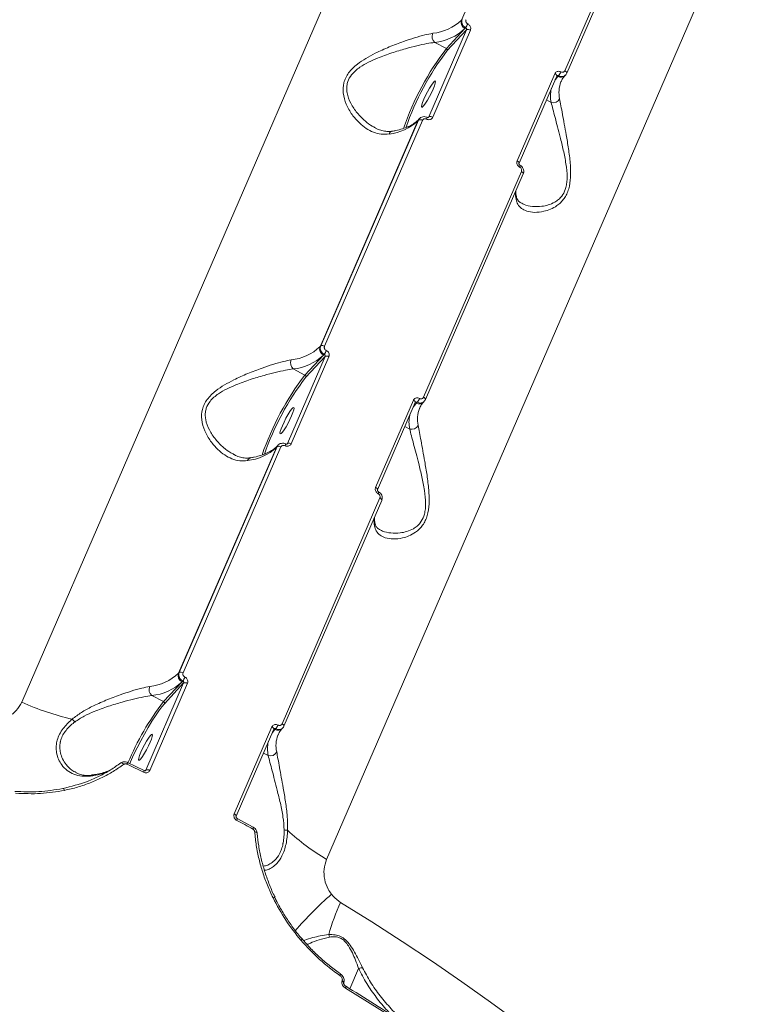
# Model space of a CAD drawing. Units: millimetres. Extents: x -3125 to 6329, y -791 to 10101.
# Drawn here: x 3772 to 3990, y 6806 to 7104 of the extents above; entities that cross this region are included whole.
import ezdxf

# ---------------------------------------------------------------- set-up
doc = ezdxf.new("R2010")
doc.units = ezdxf.units.MM
doc.layers.add('DiKom', color=7, linetype='Continuous')

msp = doc.modelspace()

# ---------------------------------------------------------------- linework, layer by layer
at = {"layer": 'DiKom', "color": 7, "linetype": 'Continuous', "lineweight": 15}
for p, q in [((3772.14, 6897.28), (3897.24, 7186.14)), ((3935.14, 7172.64), (3905.47, 7104.14)), ((3936.84, 7088.79), (3966.51, 7157.29)), ((3937.41, 7088.07), (3967.08, 7156.57)), ((3989.69, 7138.47), (3864.59, 6849.61)), ((3905.47, 7104.14), (3905.68, 7104.36)), ((3895.58, 7074.78), (3907.02, 7101.19)), ((3908.18, 7101.09), (3896.74, 7074.68)), ((3900.91, 7095.54), (3906.52, 7101.58)), ((3907.02, 7101.19), (3901.17, 7094.9)), ((3906.52, 7101.58), (3906.74, 7101.81)), ((3897.35, 7097.37), (3900.91, 7095.54)), ((3922.33, 7061.48), (3933.77, 7087.89)), ((3922.91, 7060.77), (3934.35, 7087.18)), ((3934.69, 7087.05), (3933.94, 7086.24)), ((3934.35, 7087.17), (3934.38, 7087.23)), ((3934.91, 7087.29), (3934.69, 7087.05)), ((3935.68, 7085.53), (3935.62, 7085.4)), ((3936.87, 7087.34), (3937.08, 7087.57)), ((3937.37, 7088.02), (3937.41, 7088.07)), ((3932.65, 7079.17), (3931.2, 7079.92)), ((3892.25, 7073.6), (3862.58, 7005.1)), ((3862.79, 7005.32), (3892.45, 7073.82)), ((3893.61, 7073.72), (3863.94, 7005.22)), ((3892.45, 7073.82), (3892.25, 7073.6)), ((3892.75, 7074.28), (3892.54, 7074.05)), ((3895.43, 7074.63), (3895.58, 7074.78)), ((3893.95, 6989.75), (3923.62, 7058.25)), ((3894.52, 6989.04), (3924.19, 7057.54)), ((3862.58, 7005.1), (3862.79, 7005.32)), ((3852.69, 6975.75), (3864.13, 7002.16)), ((3865.29, 7002.05), (3853.85, 6975.64)), ((3858.02, 6996.5), (3863.63, 7002.54)), ((3864.13, 7002.16), (3858.28, 6995.86)), ((3863.63, 7002.54), (3863.85, 7002.78)), ((3854.45, 6998.34), (3858.02, 6996.5)), ((3879.44, 6962.45), (3890.88, 6988.86)), ((3880.02, 6961.73), (3891.46, 6988.14)), ((3891.8, 6988.02), (3891.05, 6987.21)), ((3891.46, 6988.14), (3891.49, 6988.19)), ((3892.02, 6988.25), (3891.8, 6988.02)), ((3893.98, 6988.31), (3894.19, 6988.53)), ((3894.48, 6988.98), (3894.52, 6989.04)), ((3892.79, 6986.5), (3892.73, 6986.36)), ((3889.76, 6980.13), (3888.31, 6980.88)), ((3819.9, 6906.29), (3849.56, 6974.79)), ((3849.56, 6974.79), (3849.36, 6974.56)), ((3849.86, 6975.24), (3849.65, 6975.02)), ((3852.54, 6975.59), (3852.69, 6975.75)), ((3849.36, 6974.56), (3819.69, 6906.06)), ((3850.72, 6974.69), (3821.05, 6906.19)), ((3851.06, 6890.71), (3880.73, 6959.22)), ((3851.63, 6890), (3881.3, 6958.5)), ((3819.69, 6906.06), (3819.9, 6906.29)), ((3809.8, 6876.71), (3821.23, 6903.12)), ((3815.13, 6897.46), (3820.74, 6903.51)), ((3821.23, 6903.12), (3815.39, 6896.82)), ((3820.74, 6903.51), (3820.96, 6903.74)), ((3822.4, 6903.02), (3810.96, 6876.61)), ((3811.56, 6899.3), (3815.13, 6897.46)), ((3836.55, 6863.41), (3847.99, 6889.82)), ((3837.13, 6862.69), (3848.56, 6889.1)), ((3848.91, 6888.98), (3848.16, 6888.17)), ((3848.57, 6889.1), (3848.6, 6889.16)), ((3849.13, 6889.21), (3848.91, 6888.98)), ((3851.09, 6889.27), (3851.3, 6889.49)), ((3851.59, 6889.94), (3851.63, 6890)), ((3849.9, 6887.46), (3849.84, 6887.33)), ((3846.87, 6881.1), (3845.42, 6881.84)), ((3809.25, 6876.58), (3804.22, 6879.04)), ((3809.65, 6876.55), (3809.8, 6876.71)), ((3842.32, 6859.4), (3837.45, 6862.03)), ((3874.29, 6816.56), (3871.63, 6810.4)), ((3868.7, 6814.98), (3868.71, 6814.97)), ((3869.25, 6812.79), (3869.28, 6812.86)), ((3869.72, 6812.13), (3869.75, 6812.2))]:
    msp.add_line(p, q, dxfattribs=at)
at = {"layer": 'DiKom', "color": 7, "linetype": 'Continuous', "lineweight": 15, "flags": 128}
for points in [[(3937.41, 7088.07), (3937.42, 7088.09), (3937.43, 7088.18), (3937.4, 7088.27), (3937.34, 7088.38), (3937.26, 7088.48), (3937.14, 7088.59), (3937, 7088.69), (3936.84, 7088.79)], [(3894.05, 7080.18), (3893.66, 7079.19), (3893.4, 7078.41), (3893.32, 7077.89), (3893.41, 7077.68), (3893.66, 7077.8), (3894.06, 7078.23), (3894.57, 7078.94), (3895.16, 7079.87), (3895.76, 7080.95), (3896.35, 7082.09), (3896.86, 7083.2), (3897.25, 7084.19), (3897.5, 7084.97), (3897.59, 7085.49), (3897.5, 7085.7), (3897.25, 7085.58), (3896.85, 7085.15), (3896.33, 7084.44), (3895.75, 7083.51), (3895.14, 7082.43), (3894.56, 7081.29), (3894.05, 7080.18)], [(3934.35, 7087.18), (3934.35, 7087.19), (3934.36, 7087.28), (3934.34, 7087.38), (3934.28, 7087.48), (3934.19, 7087.59), (3934.07, 7087.7), (3933.93, 7087.8), (3933.77, 7087.89)], [(3933.8, 7085.92), (3934.03, 7086.24), (3934.69, 7087.05)], [(3892.54, 7074.05), (3892.42, 7073.91), (3892.25, 7073.6)], [(3922.91, 7060.77), (3922.91, 7060.78), (3922.92, 7060.87), (3922.9, 7060.97), (3922.84, 7061.07), (3922.75, 7061.18), (3922.63, 7061.29), (3922.49, 7061.39), (3922.33, 7061.48)], [(3924.19, 7057.54), (3924.19, 7057.55), (3924.2, 7057.64), (3924.18, 7057.74), (3924.12, 7057.84), (3924.03, 7057.95), (3923.91, 7058.05), (3923.77, 7058.16), (3923.62, 7058.25)], [(3894.52, 6989.04), (3894.53, 6989.05), (3894.54, 6989.14), (3894.51, 6989.24), (3894.45, 6989.34), (3894.37, 6989.45), (3894.25, 6989.55), (3894.11, 6989.66), (3893.95, 6989.75)], [(3891.46, 6988.14), (3891.46, 6988.16), (3891.47, 6988.24), (3891.45, 6988.34), (3891.39, 6988.44), (3891.3, 6988.55), (3891.18, 6988.66), (3891.04, 6988.76), (3890.88, 6988.86)], [(3890.91, 6986.89), (3891.13, 6987.21), (3891.8, 6988.02)], [(3851.16, 6981.14), (3850.76, 6980.16), (3850.51, 6979.37), (3850.43, 6978.86), (3850.52, 6978.65), (3850.77, 6978.76), (3851.17, 6979.19), (3851.68, 6979.9), (3852.27, 6980.84), (3852.87, 6981.92), (3853.46, 6983.06), (3853.97, 6984.17), (3854.36, 6985.15), (3854.61, 6985.93), (3854.7, 6986.45), (3854.61, 6986.66), (3854.35, 6986.55), (3853.96, 6986.12), (3853.44, 6985.4), (3852.86, 6984.47), (3852.25, 6983.39), (3851.67, 6982.25), (3851.16, 6981.14)], [(3849.65, 6975.02), (3849.53, 6974.87), (3849.36, 6974.56)], [(3880.02, 6961.73), (3880.02, 6961.75), (3880.03, 6961.83), (3880.01, 6961.93), (3879.95, 6962.03), (3879.86, 6962.14), (3879.74, 6962.25), (3879.6, 6962.35), (3879.44, 6962.45)], [(3881.3, 6958.5), (3881.3, 6958.52), (3881.31, 6958.6), (3881.29, 6958.7), (3881.23, 6958.8), (3881.14, 6958.91), (3881.02, 6959.02), (3880.88, 6959.12), (3880.73, 6959.22)], [(3815.39, 6896.82), (3814.58, 6895.87), (3813.67, 6894.65), (3812.66, 6893.18), (3811.59, 6891.5), (3810.47, 6889.64), (3809.34, 6887.65), (3808.21, 6885.57), (3807.12, 6883.44), (3806.08, 6881.32), (3805.13, 6879.25), (3804.87, 6878.67)], [(3848.56, 6889.1), (3848.57, 6889.12), (3848.58, 6889.21), (3848.55, 6889.3), (3848.5, 6889.41), (3848.41, 6889.52), (3848.29, 6889.62), (3848.15, 6889.73), (3847.99, 6889.82)], [(3848.02, 6887.85), (3848.24, 6888.17), (3848.91, 6888.98)], [(3851.63, 6890), (3851.64, 6890.02), (3851.65, 6890.1), (3851.62, 6890.2), (3851.56, 6890.3), (3851.47, 6890.41), (3851.36, 6890.52), (3851.22, 6890.62), (3851.06, 6890.71)], [(3808.27, 6882.11), (3807.87, 6881.12), (3807.62, 6880.34), (3807.54, 6879.82), (3807.63, 6879.61), (3807.88, 6879.73), (3808.28, 6880.16), (3808.79, 6880.87), (3809.38, 6881.8), (3809.98, 6882.88), (3810.57, 6884.02), (3811.08, 6885.13), (3811.47, 6886.11), (3811.72, 6886.9), (3811.81, 6887.41), (3811.72, 6887.62), (3811.46, 6887.51), (3811.06, 6887.08), (3810.55, 6886.37), (3809.97, 6885.43), (3809.36, 6884.35), (3808.78, 6883.21), (3808.27, 6882.11)], [(3802.16, 6878.86), (3802.23, 6878.91), (3802.32, 6878.92), (3802.42, 6878.91), (3802.54, 6878.87), (3802.67, 6878.79), (3802.8, 6878.7), (3802.93, 6878.58), (3803.05, 6878.44)], [(3809.08, 6876.03), (3808.45, 6876.34), (3807.83, 6876.65), (3807.2, 6876.96), (3806.57, 6877.27), (3805.94, 6877.58), (3805.31, 6877.89), (3804.68, 6878.2), (3804.05, 6878.5)], [(3793.5, 6875.15), (3793.46, 6875.14), (3793.38, 6875.13)], [(3784.6, 6871.11), (3784.66, 6871.15), (3784.72, 6871.16), (3784.78, 6871.14), (3784.85, 6871.08), (3784.92, 6870.99), (3784.99, 6870.87), (3785.06, 6870.72), (3785.12, 6870.56)], [(3837.13, 6862.69), (3837.13, 6862.71), (3837.14, 6862.8), (3837.12, 6862.89), (3837.06, 6863), (3836.97, 6863.11), (3836.85, 6863.21), (3836.71, 6863.32), (3836.55, 6863.41)], [(3842.2, 6858.83), (3841.59, 6859.16), (3840.98, 6859.5), (3840.37, 6859.83), (3839.76, 6860.16), (3839.15, 6860.49), (3838.54, 6860.81), (3837.93, 6861.14), (3837.32, 6861.47)], [(3843.41, 6857.72), (3843.41, 6857.73), (3843.38, 6857.79), (3843.32, 6857.84), (3843.22, 6857.88), (3843.09, 6857.92), (3842.94, 6857.94), (3842.77, 6857.96)], [(3868.78, 6836.6), (3878.24, 6830.7), (3887.52, 6824.72), (3896.63, 6818.65), (3905.55, 6812.51), (3914.28, 6806.3), (3922.8, 6800.03)], [(3868.71, 6814.97), (3868.73, 6814.94), (3868.74, 6814.88), (3868.73, 6814.79), (3868.7, 6814.68), (3868.65, 6814.55), (3868.58, 6814.41)], [(3869.72, 6812.13), (3869.74, 6812.18), (3869.72, 6812.32), (3869.62, 6812.47), (3869.46, 6812.63), (3869.25, 6812.79)], [(3869.75, 6812.2), (3869.77, 6812.25), (3869.75, 6812.39), (3869.65, 6812.55), (3869.49, 6812.71), (3869.28, 6812.86)], [(3870.34, 6810.55), (3870.4, 6810.71), (3870.44, 6810.85), (3870.46, 6810.97), (3870.46, 6811.06), (3870.43, 6811.13), (3870.41, 6811.15)], [(3921.5, 6776.42), (3915.4, 6780.8), (3909.21, 6785.16), (3902.93, 6789.48), (3896.57, 6793.77), (3890.13, 6798.02), (3883.61, 6802.24), (3877.01, 6806.42), (3870.34, 6810.55)]]:
    msp.add_lwpolyline(points, dxfattribs=at)
at = {"layer": 'DiKom', "color": 7, "linetype": 'Continuous', "lineweight": 15}
for centre, radius, start, end in [((3895.14, 7115.15), 15.1, 276.0692, 313.1805), ((3907.4, 7103.43), 2.05, 159.897, 244.574), ((3895.67, 7113.14), 15.86, 276.0698, 313.18), ((3901.18, 7105.57), 6.7, 325.9341, 337.3932), ((3907.51, 7100.13), 1.17, 55.1907, 114.6973), ((3899.03, 7099.19), 2.48, 157.7016, 227.1972), ((3968.45, 7043.7), 85.14, 142.4974, 161.0945), ((3966.82, 7044.54), 82.74, 142.5129, 160.9839), ((3900.69, 7095.07), 0.513, 339.88, 64.5782), ((3931.81, 7089.98), 4.11, 319.0284, 337.8413), ((3935.59, 7088.64), 1.82, 240.4811, 314.6753), ((3943.83, 7082.19), 8.82, 158.6417, 192.4371), ((3942.28, 7081.18), 9.84, 167.3325, 191.782), ((3933.27, 7081.25), 2.18, 253.3491, 333.6261), ((3881.91, 7084.62), 15.11, 276.0726, 313.1759), ((3892.95, 7072.76), 1.17, 55.3479, 114.7748), ((3893.89, 7074.7), 1.14, 328.5605, 357.4675), ((3896.07, 7073.71), 1.18, 55.2245, 114.6868), ((3884.79, 7069.12), 1.37, 102.2841, 159.8114), ((3922.48, 7059.99), 0.766, 324.9277, 9.1825), ((3931.94, 7051.73), 10.13, 178.253, 191.2812), ((3920.59, 7050.38), 1.54, 336.0866, 10.2703), ((3852.25, 7016.12), 15.1, 276.0724, 313.1768), ((3864.51, 7004.4), 2.05, 159.8963, 244.5728), ((3863.28, 7004.26), 1.17, 55.3495, 114.7615), ((3852.78, 7014.11), 15.86, 276.0724, 313.1762), ((3858.27, 7006.54), 6.73, 325.9581, 337.3788), ((3864.62, 7001.09), 1.18, 55.209, 114.6906), ((3856.14, 7000.16), 2.48, 157.7088, 227.1946), ((3925.57, 6944.66), 85.15, 142.4985, 161.0931), ((3923.92, 6945.51), 82.72, 142.5116, 160.9852), ((3857.8, 6996.04), 0.513, 339.8966, 64.5798), ((3892.7, 6989.6), 1.82, 240.497, 314.6664), ((3888.92, 6990.95), 4.11, 319.0434, 337.8316), ((3899.39, 6982.14), 9.84, 167.335, 191.7795), ((3900.95, 6983.15), 8.82, 158.655, 192.4239), ((3890.38, 6982.22), 2.18, 253.3478, 333.6274), ((3850.05, 6973.72), 1.17, 55.3495, 114.7615), ((3851, 6975.66), 1.14, 328.5761, 357.4678), ((3853.18, 6974.68), 1.17, 55.1997, 114.7117), ((3839.02, 6985.58), 15.1, 276.0716, 313.1781), ((3841.9, 6970.09), 1.37, 102.2679, 159.8208), ((3879.59, 6960.95), 0.766, 324.9435, 9.1844), ((3889.08, 6952.7), 10.17, 178.2802, 191.2594), ((3877.7, 6951.34), 1.55, 336.1108, 10.2628), ((3820.39, 6905.22), 1.17, 55.3495, 114.7615), ((3809.36, 6917.08), 15.11, 276.074, 313.1758), ((3809.89, 6915.07), 15.86, 276.0721, 313.1777), ((3821.62, 6905.36), 2.05, 159.898, 244.573), ((3815.39, 6907.5), 6.72, 325.9497, 337.3872), ((3821.73, 6902.05), 1.17, 55.2042, 114.6945), ((3813.25, 6901.12), 2.48, 157.7029, 227.1958), ((3807.29, 6976.49), 86.66, 246.0711, 256.7493), ((3879.57, 6847.63), 81.46, 142.2855, 157.4276), ((3814.91, 6897), 0.513, 339.8823, 64.5833), ((3781.97, 6886.21), 8.06, 39.0995, 47.3667), ((3849.81, 6890.57), 1.82, 240.4856, 314.6708), ((3846.03, 6891.91), 4.11, 319.0295, 337.8456), ((3856.5, 6883.11), 9.84, 167.3401, 191.7744), ((3858.05, 6884.11), 8.82, 158.6421, 192.4368), ((3847.49, 6883.18), 2.18, 253.3573, 333.6159), ((3802.97, 6879.14), 1.26, 329.285, 355.3918), ((3808.13, 6876.62), 1.12, 328.4078, 357.7492), ((3810.29, 6875.64), 1.17, 55.2042, 114.6945), ((3793.64, 6874.03), 1.13, 103.0503, 130.4674), ((3836.71, 6861.91), 0.755, 324.6922, 9.6185), ((3841.61, 6859.26), 0.725, 324.323, 11.359), ((3851.07, 6846.75), 11.82, 81.8513, 86.9398), ((3898.37, 6907.19), 66.76, 226.8844, 239.6), ((3848.8, 6837.23), 0.878, 87.3445, 122.6572), ((3953.98, 6740.92), 131.79, 131.8614, 138.6504), ((3941.5, 6804.59), 79.46, 156.2398, 163.7528), ((3855.97, 6826.21), 1.38, 306.1951, 327.4276), ((3862.59, 6825.67), 2.87, 7.6049, 23.5206)]:
    msp.add_arc(centre, radius, start, end, dxfattribs=at)
for points, knots in [([(3906.74, 7101.81), (3906.61, 7101.89), (3906.29, 7102.07), (3905.88, 7102.52), (3905.59, 7103.12), (3905.5, 7103.77), (3905.62, 7104.16), (3905.68, 7104.36)], [0, 0, 0, 0, 0.141682, 0.356409, 0.570934, 0.785478, 1, 1, 1, 1]), ([(3906.84, 7104.26), (3906.81, 7104.16), (3906.74, 7103.97), (3906.79, 7103.64), (3906.94, 7103.34), (3907.15, 7103.12), (3907.31, 7103.03), (3907.37, 7102.99)], [0, 0, 0, 0, 0.2141924, 0.4285506, 0.6431582, 0.8580428, 1, 1, 1, 1]), ([(3907.02, 7101.19), (3907.03, 7101.24), (3907.06, 7101.34), (3907.04, 7101.5), (3906.96, 7101.64), (3906.85, 7101.75), (3906.77, 7101.8), (3906.74, 7101.81)], [0, 0, 0, 0, 0.213915, 0.428139, 0.64277, 0.857801, 1, 1, 1, 1]), ([(3907.37, 7102.99), (3907.47, 7102.94), (3907.71, 7102.8), (3908.02, 7102.46), (3908.24, 7102.02), (3908.31, 7101.53), (3908.22, 7101.24), (3908.18, 7101.09)], [0, 0, 0, 0, 0.141795, 0.356735, 0.571311, 0.78573, 1, 1, 1, 1]), ([(3883.51, 7069.6), (3882.72, 7069.53), (3881.11, 7069.41), (3878.77, 7070.06), (3876.53, 7071.24), (3874.33, 7073.01), (3872.22, 7075.43), (3870.46, 7078.49), (3869.47, 7081.8), (3869.58, 7084.61), (3870.32, 7086.67), (3871.21, 7088.15), (3872.43, 7089.54), (3874.16, 7091.05), (3876.47, 7092.59), (3879.72, 7094.33), (3883.59, 7096.05), (3887.63, 7097.58), (3891.27, 7098.79), (3894.29, 7099.66), (3895.97, 7099.98), (3896.74, 7100.13)], [0, 0, 0, 0, 0.054583, 0.111031, 0.165946, 0.222013, 0.289071, 0.35796, 0.422673, 0.477403, 0.50475, 0.533099, 0.562354, 0.592381, 0.639889, 0.688584, 0.759283, 0.83206, 0.890158, 0.949867, 1, 1, 1, 1]), ([(3897.35, 7097.37), (3896.58, 7097.26), (3894.92, 7097.02), (3891.91, 7096.35), (3888.33, 7095.41), (3884.3, 7094.19), (3880.49, 7092.83), (3877.24, 7091.39), (3874.99, 7090.12), (3873.27, 7088.81), (3871.9, 7087.4), (3871.13, 7086.01), (3870.75, 7084.62), (3870.63, 7083.47), (3870.84, 7081.4), (3871.85, 7078.78), (3873.79, 7075.9), (3876.05, 7073.63), (3877.95, 7072.16), (3879.04, 7071.64), (3879.37, 7071.49)], [0, 0, 0, 0, 0.059379, 0.128693, 0.199893, 0.284109, 0.370543, 0.425896, 0.482377, 0.515229, 0.548962, 0.59725, 0.610113, 0.640243, 0.671374, 0.745754, 0.824995, 0.906413, 0.9721, 1, 1, 1, 1]), ([(3933.77, 7087.89), (3933.82, 7087.98), (3933.93, 7088.2), (3934.24, 7088.47), (3934.67, 7088.62), (3935.15, 7088.63), (3935.46, 7088.5), (3935.61, 7088.43)], [0, 0, 0, 0, 0.140596, 0.355085, 0.569841, 0.784873, 1, 1, 1, 1]), ([(3935.61, 7088.43), (3935.72, 7088.39), (3935.92, 7088.3), (3936.24, 7088.3), (3936.53, 7088.41), (3936.73, 7088.58), (3936.81, 7088.73), (3936.84, 7088.79)], [0, 0, 0, 0, 0.215185, 0.430243, 0.64506, 0.859579, 1, 1, 1, 1]), ([(3934.91, 7087.29), (3934.86, 7087.31), (3934.76, 7087.36), (3934.61, 7087.36), (3934.47, 7087.32), (3934.41, 7087.25), (3934.38, 7087.23)], [0, 0, 0, 0, 0.2656988, 0.53137, 0.7962242, 1, 1, 1, 1]), ([(3937.07, 7087.58), (3936.96, 7087.47), (3936.71, 7087.22), (3936.17, 7087.04), (3935.53, 7087.03), (3935.12, 7087.2), (3934.91, 7087.29)], [0, 0, 0, 0, 0.2009917, 0.4673082, 0.7336742, 1, 1, 1, 1]), ([(3935.67, 7085.41), (3935.73, 7085.59), (3935.93, 7086.16), (3936.37, 7086.78), (3936.77, 7087.23), (3936.87, 7087.34)], [0, 0, 0, 0, 0.248039, 0.812436, 1, 1, 1, 1]), ([(3937.37, 7088.02), (3937.32, 7087.89), (3937.24, 7087.73), (3937.1, 7087.61), (3937.07, 7087.58)], [0, 0, 0, 0, 0.728031, 1, 1, 1, 1]), ([(3935.22, 7080.29), (3935.35, 7079.62), (3935.6, 7078.27), (3936.08, 7075.61), (3936.63, 7072.63), (3937.25, 7069.14), (3937.93, 7065.17), (3938.48, 7060.81), (3938.65, 7056.65), (3938.2, 7053.46), (3937.41, 7051.36), (3936.59, 7049.95), (3935.57, 7048.78), (3934.18, 7047.64), (3932.44, 7046.71), (3930.12, 7045.99), (3927.62, 7045.73), (3925.31, 7046.09), (3923.6, 7046.94), (3922.47, 7048.12), (3922.15, 7049.24), (3922, 7049.75)], [0, 0, 0, 0, 0.055476, 0.111025, 0.166498, 0.222006, 0.290023, 0.357964, 0.422676, 0.477407, 0.505247, 0.533093, 0.562709, 0.592375, 0.64043, 0.688581, 0.760326, 0.832062, 0.891, 0.949866, 1, 1, 1, 1]), ([(3923.73, 7048.62), (3923.96, 7048.48), (3924.86, 7047.96), (3926.92, 7047.56), (3929.44, 7047.55), (3931.79, 7048.02), (3933.51, 7048.73), (3934.89, 7049.67), (3936.05, 7050.86), (3936.77, 7052.19), (3937.21, 7053.66), (3937.43, 7054.92), (3937.54, 7057.33), (3937.17, 7060.67), (3936.36, 7064.74), (3935.43, 7068.48), (3934.58, 7071.79), (3933.83, 7074.63), (3933.18, 7077.19), (3932.83, 7078.51), (3932.65, 7079.17)], [0, 0, 0, 0, 0.030146, 0.115378, 0.200607, 0.256532, 0.312319, 0.345614, 0.378828, 0.42706, 0.439908, 0.470467, 0.501093, 0.575387, 0.655574, 0.735872, 0.802075, 0.868238, 0.934162, 1, 1, 1, 1]), ([(3892.54, 7074.05), (3892.38, 7073.89), (3891.89, 7073.38), (3890.85, 7072.62), (3889.35, 7071.81), (3887.58, 7071.15), (3885.94, 7070.72), (3884.86, 7070.52), (3884.51, 7070.46)], [0, 0, 0, 0, 0.102487, 0.31068, 0.51247, 0.709931, 0.905708, 1, 1, 1, 1]), ([(3892.45, 7073.82), (3892.51, 7073.95), (3892.58, 7074.11), (3892.72, 7074.22), (3892.76, 7074.25)], [0, 0, 0, 0, 0.739568, 1, 1, 1, 1]), ([(3895.02, 7074.64), (3894.97, 7074.67), (3894.7, 7074.83), (3894.13, 7074.91), (3893.41, 7074.77), (3892.92, 7074.52), (3892.77, 7074.28), (3892.75, 7074.26)], [0, 0, 0, 0, 0.071045, 0.37837, 0.658025, 0.959901, 1, 1, 1, 1]), ([(3894.86, 7074.11), (3894.76, 7074.15), (3894.55, 7074.23), (3894.22, 7074.22), (3893.93, 7074.11), (3893.72, 7073.93), (3893.64, 7073.78), (3893.61, 7073.72)], [0, 0, 0, 0, 0.215116, 0.430135, 0.644997, 0.859462, 1, 1, 1, 1]), ([(3896.74, 7074.68), (3896.69, 7074.59), (3896.58, 7074.37), (3896.27, 7074.1), (3895.83, 7073.94), (3895.33, 7073.92), (3895.02, 7074.05), (3894.86, 7074.11)], [0, 0, 0, 0, 0.140634, 0.355118, 0.569854, 0.784858, 1, 1, 1, 1]), ([(3895.5, 7074.67), (3895.49, 7074.66), (3895.47, 7074.63), (3895.39, 7074.59), (3895.24, 7074.58), (3895.12, 7074.61), (3895.05, 7074.64), (3895.03, 7074.65)], [0, 0, 0, 0, 0.144636, 0.491499, 0.717586, 0.915105, 1, 1, 1, 1]), ([(3895.5, 7074.67), (3895.51, 7074.68), (3895.55, 7074.71), (3895.56, 7074.75), (3895.58, 7074.78)], [0, 0, 0, 0, 0.2847422, 1, 1, 1, 1]), ([(3884.51, 7070.49), (3884.31, 7070.45), (3883.63, 7070.32), (3882.45, 7070.38), (3880.96, 7070.72), (3879.91, 7071.09), (3879.38, 7071.42), (3879.36, 7071.43)], [0, 0, 0, 0, 0.117511, 0.391643, 0.686048, 0.988914, 1, 1, 1, 1]), ([(3923.1, 7059.55), (3923.01, 7059.6), (3922.77, 7059.75), (3922.47, 7060.09), (3922.26, 7060.55), (3922.2, 7061.04), (3922.29, 7061.34), (3922.33, 7061.48)], [0, 0, 0, 0, 0.141842, 0.356714, 0.571326, 0.78569, 1, 1, 1, 1]), ([(3923.23, 7060.11), (3923.21, 7060.13), (3923.13, 7060.16), (3923.03, 7060.27), (3922.94, 7060.41), (3922.89, 7060.55), (3922.88, 7060.67), (3922.9, 7060.74), (3922.91, 7060.76), (3922.91, 7060.77)], [0, 0, 0, 0, 0.099503, 0.26647, 0.428215, 0.593788, 0.768378, 0.962792, 1, 1, 1, 1]), ([(3923.62, 7058.25), (3923.65, 7058.35), (3923.71, 7058.55), (3923.67, 7058.87), (3923.53, 7059.18), (3923.32, 7059.41), (3923.17, 7059.51), (3923.1, 7059.55)], [0, 0, 0, 0, 0.2142, 0.428554, 0.64315, 0.858092, 1, 1, 1, 1]), ([(3924.17, 7057.55), (3924.2, 7057.6), (3924.33, 7057.85), (3924.37, 7058.4), (3924.21, 7059.09), (3923.82, 7059.72), (3923.42, 7059.97), (3923.22, 7060.09)], [0, 0, 0, 0, 0.062799, 0.291869, 0.528055, 0.77426, 1, 1, 1, 1]), ([(3922.1, 7050.66), (3922.06, 7050.93), (3921.95, 7051.54), (3921.96, 7052.09), (3921.96, 7052.4)], [0, 0, 0, 0, 0.431735, 1, 1, 1, 1]), ([(3923.71, 7048.59), (3923.54, 7048.67), (3923.07, 7048.91), (3922.62, 7049.4), (3922.27, 7049.95), (3922.16, 7050.47), (3922.11, 7050.68)], [0, 0, 0, 0, 0.18891, 0.510644, 0.806093, 1, 1, 1, 1]), ([(3863.85, 7002.78), (3863.72, 7002.85), (3863.4, 7003.04), (3862.99, 7003.49), (3862.7, 7004.09), (3862.61, 7004.74), (3862.73, 7005.13), (3862.79, 7005.32)], [0, 0, 0, 0, 0.141714, 0.356425, 0.570969, 0.785459, 1, 1, 1, 1]), ([(3863.94, 7005.22), (3863.91, 7005.13), (3863.85, 7004.93), (3863.9, 7004.61), (3864.05, 7004.31), (3864.26, 7004.08), (3864.42, 7003.99), (3864.48, 7003.96)], [0, 0, 0, 0, 0.214192, 0.428537, 0.643146, 0.858083, 1, 1, 1, 1]), ([(3864.13, 7002.16), (3864.14, 7002.2), (3864.17, 7002.3), (3864.15, 7002.46), (3864.07, 7002.61), (3863.96, 7002.72), (3863.88, 7002.76), (3863.85, 7002.78)], [0, 0, 0, 0, 0.213983, 0.428117, 0.642786, 0.857852, 1, 1, 1, 1]), ([(3864.48, 7003.96), (3864.58, 7003.9), (3864.82, 7003.76), (3865.13, 7003.43), (3865.35, 7002.98), (3865.42, 7002.49), (3865.33, 7002.2), (3865.29, 7002.05)], [0, 0, 0, 0, 0.141853, 0.356725, 0.57133, 0.785714, 1, 1, 1, 1]), ([(3840.62, 6970.56), (3839.83, 6970.5), (3838.21, 6970.37), (3835.88, 6971.03), (3833.64, 6972.2), (3831.44, 6973.97), (3829.33, 6976.39), (3827.57, 6979.45), (3826.58, 6982.76), (3826.69, 6985.58), (3827.43, 6987.63), (3828.32, 6989.11), (3829.54, 6990.5), (3831.27, 6992.01), (3833.58, 6993.55), (3836.83, 6995.29), (3840.7, 6997.01), (3844.73, 6998.55), (3848.38, 6999.76), (3851.4, 7000.62), (3853.08, 7000.95), (3853.85, 7001.1)], [0, 0, 0, 0, 0.054582, 0.111031, 0.165947, 0.222013, 0.289073, 0.357961, 0.422673, 0.477405, 0.50475, 0.533099, 0.562354, 0.592382, 0.63989, 0.688585, 0.759284, 0.83206, 0.89016, 0.949868, 1, 1, 1, 1]), ([(3854.45, 6998.34), (3853.69, 6998.23), (3852.02, 6997.98), (3849.02, 6997.31), (3845.44, 6996.38), (3841.41, 6995.16), (3837.6, 6993.8), (3834.35, 6992.35), (3832.09, 6991.08), (3830.38, 6989.78), (3829.01, 6988.37), (3828.24, 6986.98), (3827.86, 6985.59), (3827.74, 6984.43), (3827.94, 6982.36), (3828.96, 6979.74), (3830.9, 6976.87), (3833.16, 6974.6), (3835.06, 6973.12), (3836.15, 6972.6), (3836.48, 6972.45)], [0, 0, 0, 0, 0.0593798, 0.1286933, 0.1998915, 0.2841099, 0.3705433, 0.4258964, 0.4823751, 0.5152274, 0.5489632, 0.5972507, 0.6101136, 0.6402431, 0.6713744, 0.7457526, 0.8249932, 0.9064119, 0.9720983, 1, 1, 1, 1]), ([(3892.72, 6989.39), (3892.82, 6989.35), (3893.03, 6989.26), (3893.35, 6989.27), (3893.64, 6989.37), (3893.84, 6989.55), (3893.92, 6989.69), (3893.95, 6989.75)], [0, 0, 0, 0, 0.2150948, 0.4301573, 0.644956, 0.8594792, 1, 1, 1, 1]), ([(3890.88, 6988.86), (3890.93, 6988.95), (3891.04, 6989.17), (3891.35, 6989.43), (3891.78, 6989.59), (3892.26, 6989.59), (3892.57, 6989.46), (3892.72, 6989.39)], [0, 0, 0, 0, 0.140572, 0.355092, 0.569861, 0.784845, 1, 1, 1, 1]), ([(3892.02, 6988.25), (3891.97, 6988.27), (3891.87, 6988.32), (3891.71, 6988.32), (3891.58, 6988.28), (3891.52, 6988.22), (3891.49, 6988.19)], [0, 0, 0, 0, 0.265986, 0.531472, 0.796473, 1, 1, 1, 1]), ([(3894.18, 6988.54), (3894.07, 6988.44), (3893.82, 6988.19), (3893.28, 6988.01), (3892.63, 6987.99), (3892.22, 6988.17), (3892.02, 6988.25)], [0, 0, 0, 0, 0.200993, 0.467355, 0.733683, 1, 1, 1, 1]), ([(3892.78, 6986.38), (3892.84, 6986.55), (3893.04, 6987.12), (3893.48, 6987.74), (3893.88, 6988.19), (3893.98, 6988.31)], [0, 0, 0, 0, 0.2480398, 0.812435, 1, 1, 1, 1]), ([(3894.48, 6988.98), (3894.43, 6988.86), (3894.35, 6988.69), (3894.21, 6988.58), (3894.18, 6988.54)], [0, 0, 0, 0, 0.728034, 1, 1, 1, 1]), ([(3892.33, 6981.25), (3892.46, 6980.58), (3892.71, 6979.23), (3893.19, 6976.57), (3893.74, 6973.59), (3894.36, 6970.1), (3895.04, 6966.13), (3895.59, 6961.78), (3895.76, 6957.61), (3895.31, 6954.42), (3894.52, 6952.32), (3893.7, 6950.91), (3892.68, 6949.74), (3891.29, 6948.6), (3889.55, 6947.67), (3887.23, 6946.95), (3884.73, 6946.69), (3882.42, 6947.05), (3880.71, 6947.91), (3879.58, 6949.08), (3879.26, 6950.2), (3879.11, 6950.72)], [0, 0, 0, 0, 0.055476, 0.111024, 0.166498, 0.222006, 0.290024, 0.357963, 0.422677, 0.477407, 0.505248, 0.533094, 0.56271, 0.592375, 0.64043, 0.688581, 0.760326, 0.832061, 0.891, 0.949867, 1, 1, 1, 1]), ([(3880.84, 6949.58), (3881.07, 6949.45), (3881.97, 6948.92), (3884.03, 6948.52), (3886.55, 6948.52), (3888.9, 6948.98), (3890.62, 6949.69), (3892, 6950.64), (3893.16, 6951.82), (3893.88, 6953.15), (3894.32, 6954.62), (3894.54, 6955.89), (3894.65, 6958.29), (3894.28, 6961.63), (3893.47, 6965.7), (3892.54, 6969.45), (3891.69, 6972.75), (3890.94, 6975.6), (3890.28, 6978.16), (3889.93, 6979.48), (3889.76, 6980.13)], [0, 0, 0, 0, 0.030147, 0.115378, 0.200608, 0.256533, 0.31232, 0.345616, 0.378828, 0.42706, 0.439908, 0.470469, 0.501095, 0.575387, 0.655576, 0.735874, 0.802075, 0.868238, 0.934162, 1, 1, 1, 1]), ([(3849.65, 6975.02), (3849.49, 6974.85), (3849, 6974.35), (3847.96, 6973.58), (3846.46, 6972.78), (3844.69, 6972.11), (3843.05, 6971.68), (3841.97, 6971.49), (3841.62, 6971.42)], [0, 0, 0, 0, 0.102486, 0.310677, 0.51247, 0.709928, 0.905703, 1, 1, 1, 1]), ([(3849.56, 6974.79), (3849.62, 6974.91), (3849.69, 6975.07), (3849.83, 6975.19), (3849.87, 6975.22)], [0, 0, 0, 0, 0.739647, 1, 1, 1, 1]), ([(3852.13, 6975.6), (3852.08, 6975.63), (3851.81, 6975.79), (3851.24, 6975.87), (3850.52, 6975.73), (3850.03, 6975.48), (3849.88, 6975.25), (3849.86, 6975.22)], [0, 0, 0, 0, 0.071066, 0.378373, 0.658022, 0.959862, 1, 1, 1, 1]), ([(3851.97, 6975.07), (3851.87, 6975.11), (3851.66, 6975.19), (3851.33, 6975.18), (3851.04, 6975.07), (3850.83, 6974.89), (3850.75, 6974.74), (3850.72, 6974.69)], [0, 0, 0, 0, 0.215153, 0.430158, 0.644967, 0.85947, 1, 1, 1, 1]), ([(3853.85, 6975.64), (3853.8, 6975.56), (3853.69, 6975.33), (3853.38, 6975.07), (3852.94, 6974.9), (3852.44, 6974.89), (3852.13, 6975.01), (3851.97, 6975.07)], [0, 0, 0, 0, 0.140613, 0.355111, 0.56987, 0.784883, 1, 1, 1, 1]), ([(3852.61, 6975.64), (3852.6, 6975.63), (3852.58, 6975.59), (3852.49, 6975.56), (3852.35, 6975.55), (3852.23, 6975.57), (3852.16, 6975.61), (3852.14, 6975.62)], [0, 0, 0, 0, 0.144586, 0.491428, 0.71761, 0.914982, 1, 1, 1, 1]), ([(3852.61, 6975.63), (3852.62, 6975.64), (3852.65, 6975.67), (3852.67, 6975.72), (3852.69, 6975.75)], [0, 0, 0, 0, 0.2847422, 1, 1, 1, 1]), ([(3841.62, 6971.46), (3841.42, 6971.42), (3840.74, 6971.28), (3839.56, 6971.35), (3838.07, 6971.68), (3837.02, 6972.06), (3836.49, 6972.38), (3836.47, 6972.39)], [0, 0, 0, 0, 0.117519, 0.391649, 0.686051, 0.988907, 1, 1, 1, 1]), ([(3880.21, 6960.51), (3880.12, 6960.57), (3879.88, 6960.71), (3879.58, 6961.06), (3879.37, 6961.52), (3879.3, 6962.01), (3879.4, 6962.3), (3879.44, 6962.45)], [0, 0, 0, 0, 0.1418559, 0.3567284, 0.5713386, 0.7857453, 1, 1, 1, 1]), ([(3880.34, 6961.08), (3880.32, 6961.09), (3880.24, 6961.13), (3880.14, 6961.23), (3880.05, 6961.37), (3880, 6961.51), (3879.99, 6961.63), (3880, 6961.7), (3880.02, 6961.73), (3880.02, 6961.73)], [0, 0, 0, 0, 0.099411, 0.266548, 0.428201, 0.593737, 0.768339, 0.962758, 1, 1, 1, 1]), ([(3880.73, 6959.22), (3880.76, 6959.31), (3880.82, 6959.51), (3880.77, 6959.84), (3880.63, 6960.14), (3880.43, 6960.37), (3880.28, 6960.47), (3880.21, 6960.51)], [0, 0, 0, 0, 0.2142697, 0.4286248, 0.6431557, 0.8580489, 1, 1, 1, 1]), ([(3881.28, 6958.51), (3881.31, 6958.56), (3881.44, 6958.82), (3881.48, 6959.36), (3881.32, 6960.06), (3880.93, 6960.68), (3880.53, 6960.94), (3880.33, 6961.06)], [0, 0, 0, 0, 0.0628159, 0.291917, 0.5280928, 0.7743171, 1, 1, 1, 1]), ([(3879.21, 6951.63), (3879.17, 6951.89), (3879.06, 6952.5), (3879.07, 6953.05), (3879.07, 6953.36)], [0, 0, 0, 0, 0.431725, 1, 1, 1, 1]), ([(3880.82, 6949.55), (3880.65, 6949.64), (3880.18, 6949.87), (3879.73, 6950.36), (3879.38, 6950.92), (3879.27, 6951.44), (3879.22, 6951.64)], [0, 0, 0, 0, 0.188912, 0.510648, 0.806094, 1, 1, 1, 1]), ([(3820.96, 6903.74), (3820.83, 6903.81), (3820.51, 6904), (3820.09, 6904.45), (3819.81, 6905.05), (3819.72, 6905.7), (3819.84, 6906.09), (3819.9, 6906.29)], [0, 0, 0, 0, 0.1417, 0.356394, 0.570947, 0.78545, 1, 1, 1, 1]), ([(3821.05, 6906.19), (3821.02, 6906.09), (3820.96, 6905.89), (3821.01, 6905.57), (3821.16, 6905.27), (3821.37, 6905.05), (3821.53, 6904.96), (3821.59, 6904.92)], [0, 0, 0, 0, 0.214201, 0.428555, 0.643171, 0.858117, 1, 1, 1, 1]), ([(3821.23, 6903.12), (3821.25, 6903.17), (3821.28, 6903.27), (3821.25, 6903.43), (3821.18, 6903.57), (3821.07, 6903.68), (3820.99, 6903.72), (3820.96, 6903.74)], [0, 0, 0, 0, 0.213927, 0.428167, 0.642735, 0.857875, 1, 1, 1, 1]), ([(3821.59, 6904.92), (3821.69, 6904.86), (3821.93, 6904.73), (3822.24, 6904.39), (3822.46, 6903.94), (3822.53, 6903.46), (3822.44, 6903.16), (3822.4, 6903.02)], [0, 0, 0, 0, 0.141845, 0.356743, 0.571312, 0.785725, 1, 1, 1, 1]), ([(3787.43, 6892.14), (3788.34, 6892.84), (3790.2, 6894.28), (3793.71, 6896.14), (3797.69, 6897.93), (3801.74, 6899.47), (3805.4, 6900.69), (3808.46, 6901.57), (3810.17, 6901.91), (3810.95, 6902.06)], [0, 0, 0, 0, 0.126101, 0.256726, 0.424337, 0.596865, 0.735299, 0.877569, 1, 1, 1, 1]), ([(3763.54, 6891.92), (3764.12, 6891.93), (3765.74, 6891.96), (3768.23, 6892.84), (3770.69, 6894.66), (3771.66, 6896.4), (3772.14, 6897.28)], [0, 0, 0, 0, 0.152964, 0.428373, 0.711437, 1, 1, 1, 1]), ([(3811.56, 6899.3), (3810.77, 6899.18), (3809.08, 6898.94), (3806.04, 6898.25), (3802.44, 6897.31), (3798.4, 6896.09), (3794.5, 6894.67), (3791.01, 6893.14), (3789.16, 6891.91), (3788.22, 6891.29)], [0, 0, 0, 0, 0.122709, 0.262463, 0.406017, 0.574925, 0.748265, 0.872369, 1, 1, 1, 1]), ([(3792.91, 6874.89), (3792.04, 6874.84), (3790.27, 6874.74), (3787.93, 6875.34), (3785.87, 6876.49), (3784.32, 6878.07), (3783.24, 6879.95), (3782.69, 6881.79), (3782.55, 6883.64), (3782.75, 6885.37), (3783.36, 6887.18), (3784.61, 6889.36), (3786.11, 6891), (3787.25, 6891.98), (3787.43, 6892.14)], [0, 0, 0, 0, 0.108478, 0.220218, 0.327645, 0.438307, 0.523802, 0.611506, 0.674513, 0.739086, 0.802773, 0.868896, 0.979732, 1, 1, 1, 1]), ([(3788.22, 6891.29), (3788.05, 6891.16), (3786.95, 6890.29), (3785.54, 6888.88), (3784.38, 6886.98), (3783.99, 6885.87), (3783.74, 6884.72), (3783.64, 6883.52), (3783.86, 6881.78), (3784.49, 6880.01), (3785.65, 6878.21), (3787.04, 6876.79), (3788.22, 6876.19), (3788.68, 6875.96)], [0, 0, 0, 0, 0.027298, 0.1747998, 0.2515837, 0.3313397, 0.3460841, 0.4301823, 0.516812, 0.6333589, 0.7531428, 0.9014176, 1, 1, 1, 1]), ([(3847.99, 6889.82), (3848.03, 6889.91), (3848.15, 6890.13), (3848.46, 6890.39), (3848.89, 6890.55), (3849.37, 6890.55), (3849.68, 6890.42), (3849.83, 6890.36)], [0, 0, 0, 0, 0.140637, 0.35509, 0.569859, 0.784892, 1, 1, 1, 1]), ([(3849.13, 6889.21), (3849.08, 6889.24), (3848.98, 6889.28), (3848.82, 6889.29), (3848.69, 6889.24), (3848.63, 6889.18), (3848.6, 6889.15)], [0, 0, 0, 0, 0.265768, 0.531446, 0.796323, 1, 1, 1, 1]), ([(3851.28, 6889.51), (3851.18, 6889.4), (3850.93, 6889.15), (3850.39, 6888.97), (3849.74, 6888.96), (3849.33, 6889.13), (3849.13, 6889.21)], [0, 0, 0, 0, 0.201022, 0.467321, 0.733689, 1, 1, 1, 1]), ([(3849.83, 6890.36), (3849.93, 6890.31), (3850.14, 6890.23), (3850.46, 6890.23), (3850.75, 6890.33), (3850.95, 6890.51), (3851.03, 6890.66), (3851.06, 6890.71)], [0, 0, 0, 0, 0.2151792, 0.4301633, 0.6450229, 0.8594884, 1, 1, 1, 1]), ([(3849.88, 6887.34), (3849.95, 6887.51), (3850.15, 6888.08), (3850.59, 6888.71), (3850.99, 6889.16), (3851.09, 6889.27)], [0, 0, 0, 0, 0.2480328, 0.8124331, 1, 1, 1, 1]), ([(3851.59, 6889.94), (3851.54, 6889.82), (3851.46, 6889.65), (3851.32, 6889.54), (3851.28, 6889.51)], [0, 0, 0, 0, 0.728147, 1, 1, 1, 1]), ([(3849.44, 6882.21), (3849.57, 6881.54), (3849.82, 6880.2), (3850.3, 6877.53), (3850.84, 6874.55), (3851.47, 6871.06), (3852.14, 6867.1), (3852.73, 6862.76), (3852.74, 6859.86), (3852.74, 6858.46)], [0, 0, 0, 0, 0.131658, 0.263487, 0.395137, 0.526876, 0.688298, 0.849534, 1, 1, 1, 1]), ([(3804.21, 6879.03), (3804.14, 6879.07), (3803.83, 6879.23), (3803.24, 6879.28), (3802.61, 6879.17), (3802.32, 6878.94), (3802.21, 6878.86)], [0, 0, 0, 0, 0.123822, 0.481547, 0.806686, 1, 1, 1, 1]), ([(3851.7, 6858.56), (3851.61, 6859.87), (3851.43, 6862.62), (3850.56, 6866.67), (3849.65, 6870.41), (3848.8, 6873.72), (3848.05, 6876.56), (3847.39, 6879.12), (3847.04, 6880.44), (3846.87, 6881.1)], [0, 0, 0, 0, 0.146376, 0.30758, 0.469009, 0.602098, 0.73511, 0.867641, 1, 1, 1, 1]), ([(3784.6, 6871.11), (3787.13, 6871.75), (3790.95, 6872.72), (3795.67, 6874.83), (3799.07, 6876.68), (3801.14, 6878.14), (3802.16, 6878.86)], [0, 0, 0, 0, 0.395169, 0.598674, 0.802185, 1, 1, 1, 1]), ([(3803.05, 6878.44), (3802.01, 6877.71), (3799.92, 6876.24), (3796.52, 6874.39), (3792.92, 6872.79), (3789.12, 6871.48), (3786.45, 6870.86), (3785.12, 6870.56)], [0, 0, 0, 0, 0.197682, 0.395385, 0.593093, 0.796546, 1, 1, 1, 1]), ([(3798.24, 6876.31), (3797.69, 6876.05), (3796.46, 6875.5), (3794.55, 6875.11), (3793.27, 6874.94), (3792.91, 6874.89)], [0, 0, 0, 0, 0.371108, 0.819474, 1, 1, 1, 1]), ([(3799.11, 6876.79), (3798.83, 6876.65), (3798.07, 6876.28), (3796.51, 6875.8), (3794.87, 6875.41), (3793.75, 6875.27), (3793.38, 6875.23)], [0, 0, 0, 0, 0.184835, 0.513178, 0.841322, 1, 1, 1, 1]), ([(3804.05, 6878.5), (3803.94, 6878.54), (3803.73, 6878.62), (3803.4, 6878.61), (3803.18, 6878.53), (3803.07, 6878.46), (3803.05, 6878.44)], [0, 0, 0, 0, 0.306781, 0.613344, 0.919489, 1, 1, 1, 1]), ([(3810.96, 6876.61), (3810.91, 6876.52), (3810.8, 6876.3), (3810.49, 6876.03), (3810.05, 6875.86), (3809.55, 6875.85), (3809.24, 6875.97), (3809.08, 6876.03)], [0, 0, 0, 0, 0.140614, 0.355076, 0.569821, 0.784834, 1, 1, 1, 1]), ([(3809.71, 6876.6), (3809.71, 6876.59), (3809.69, 6876.55), (3809.6, 6876.52), (3809.46, 6876.51), (3809.34, 6876.53), (3809.27, 6876.57), (3809.25, 6876.58)], [0, 0, 0, 0, 0.14459, 0.491443, 0.717631, 0.915048, 1, 1, 1, 1]), ([(3809.72, 6876.6), (3809.73, 6876.61), (3809.76, 6876.64), (3809.78, 6876.68), (3809.8, 6876.71)], [0, 0, 0, 0, 0.285077, 1, 1, 1, 1]), ([(3793.5, 6875.16), (3793.05, 6875.12), (3792.05, 6875.02), (3790.65, 6875.19), (3789.49, 6875.47), (3788.88, 6875.81), (3788.68, 6875.92)], [0, 0, 0, 0, 0.242796, 0.537435, 0.842364, 1, 1, 1, 1]), ([(3770.08, 6870.26), (3772.52, 6870.15), (3777.46, 6869.92), (3782.2, 6870.71), (3784.6, 6871.11)], [0, 0, 0, 0, 0.49416, 1, 1, 1, 1]), ([(3785.12, 6870.56), (3782.72, 6870.16), (3777.87, 6869.35), (3772.83, 6869.59), (3770.27, 6869.7)], [0, 0, 0, 0, 0.494179, 1, 1, 1, 1]), ([(3837.32, 6861.47), (3837.23, 6861.53), (3836.99, 6861.68), (3836.69, 6862.02), (3836.48, 6862.48), (3836.41, 6862.97), (3836.51, 6863.26), (3836.55, 6863.41)], [0, 0, 0, 0, 0.141814, 0.356724, 0.571334, 0.785698, 1, 1, 1, 1]), ([(3837.45, 6862.04), (3837.43, 6862.05), (3837.35, 6862.09), (3837.25, 6862.19), (3837.16, 6862.33), (3837.11, 6862.47), (3837.1, 6862.6), (3837.11, 6862.67), (3837.13, 6862.69), (3837.13, 6862.69)], [0, 0, 0, 0, 0.099497, 0.266621, 0.428296, 0.593755, 0.768415, 0.962759, 1, 1, 1, 1]), ([(3842.77, 6857.96), (3842.75, 6858.07), (3842.72, 6858.28), (3842.53, 6858.57), (3842.34, 6858.75), (3842.22, 6858.82), (3842.2, 6858.83)], [0, 0, 0, 0, 0.305709, 0.611665, 0.918062, 1, 1, 1, 1]), ([(3843.39, 6857.72), (3843.39, 6857.81), (3843.38, 6858.14), (3843.12, 6858.68), (3842.73, 6859.17), (3842.4, 6859.32), (3842.31, 6859.37)], [0, 0, 0, 0, 0.129676, 0.477595, 0.84204, 1, 1, 1, 1]), ([(3845.37, 6847.62), (3845.6, 6847.64), (3846.24, 6847.68), (3847.4, 6848.22), (3848.88, 6849.29), (3850.12, 6850.86), (3850.95, 6852.73), (3851.26, 6853.9), (3851.5, 6855.18), (3851.67, 6856.55), (3851.69, 6857.89), (3851.7, 6858.56)], [0, 0, 0, 0, 0.083578, 0.228949, 0.378044, 0.570832, 0.668896, 0.770506, 0.785125, 0.891084, 1, 1, 1, 1]), ([(3852.74, 6858.46), (3852.7, 6857.75), (3852.62, 6856.33), (3852.3, 6854.28), (3851.79, 6852.36), (3850.89, 6850.23), (3849.62, 6848.45), (3848.16, 6847.2), (3846.87, 6846.48), (3846.09, 6846.37), (3845.72, 6846.32)], [0, 0, 0, 0, 0.101348, 0.204894, 0.306537, 0.41166, 0.59577, 0.731669, 0.871507, 1, 1, 1, 1]), ([(3848.33, 6837.97), (3847.74, 6839.24), (3846.56, 6841.78), (3845.15, 6845.71), (3844.02, 6849.72), (3843.19, 6853.82), (3842.91, 6856.58), (3842.77, 6857.96)], [0, 0, 0, 0, 0.197832, 0.395502, 0.593168, 0.796582, 1, 1, 1, 1]), ([(3848.93, 6838.15), (3848.83, 6838.34), (3848.13, 6839.71), (3847.06, 6842.36), (3845.74, 6846.07), (3844.7, 6849.87), (3843.96, 6853.69), (3843.57, 6856.34), (3843.51, 6857.69), (3843.51, 6857.78)], [0, 0, 0, 0, 0.031332, 0.220734, 0.41142, 0.602955, 0.794831, 0.986372, 1, 1, 1, 1]), ([(3864.59, 6849.61), (3864.27, 6848.64), (3863.64, 6846.73), (3863.86, 6843.53), (3864.75, 6840.91), (3865.69, 6839.56), (3866.03, 6839.07)], [0, 0, 0, 0, 0.288564, 0.571633, 0.847041, 1, 1, 1, 1]), ([(3856.78, 6825.1), (3855.18, 6827.09), (3851.96, 6831.12), (3849.54, 6835.67), (3848.33, 6837.97)], [0, 0, 0, 0, 0.494172, 1, 1, 1, 1]), ([(3857.15, 6825.49), (3856.72, 6825.99), (3855.43, 6827.48), (3853.48, 6830.14), (3851.34, 6833.45), (3849.81, 6836.13), (3849.06, 6837.71), (3848.87, 6838.12)], [0, 0, 0, 0, 0.131929, 0.390478, 0.650207, 0.910955, 1, 1, 1, 1]), ([(3866.03, 6839.07), (3866.73, 6838.31), (3867.5, 6837.46), (3868.51, 6836.77), (3868.69, 6836.66), (3868.78, 6836.6)], [0, 0, 0, 0, 0.8217543, 0.90787, 1, 1, 1, 1]), ([(3868.71, 6815.01), (3868.49, 6815.15), (3867.19, 6816.01), (3864.92, 6817.8), (3861.93, 6820.4), (3859.33, 6822.96), (3857.8, 6824.73), (3857.15, 6825.49)], [0, 0, 0, 0, 0.051817, 0.304869, 0.557753, 0.810052, 1, 1, 1, 1]), ([(3857.6, 6824.98), (3857.71, 6825.03), (3858.43, 6825.36), (3860.17, 6825.85), (3862.6, 6826.47), (3864.34, 6826.7), (3865.22, 6826.82)], [0, 0, 0, 0, 0.0706605, 0.443423, 0.7197734, 1, 1, 1, 1]), ([(3865.44, 6826.05), (3864.37, 6825.8), (3862.21, 6825.28), (3859.99, 6824.42), (3858.99, 6823.91), (3858.68, 6823.75)], [0, 0, 0, 0, 0.4023682, 0.814046, 1, 1, 1, 1]), ([(3865.22, 6826.82), (3865.87, 6826.83), (3867.01, 6826.86), (3868.79, 6826.34), (3870.4, 6825.25), (3871.83, 6823.56), (3873.09, 6821.52), (3874.3, 6819.18), (3875.04, 6817.61), (3875.44, 6816.77)], [0, 0, 0, 0, 0.150789, 0.26255, 0.375832, 0.504376, 0.658112, 0.816002, 1, 1, 1, 1]), ([(3874.29, 6816.56), (3873.97, 6817.4), (3873.38, 6818.95), (3872.42, 6821.25), (3871.38, 6823.24), (3870.21, 6824.79), (3869.25, 6825.51), (3868.32, 6825.97), (3867.05, 6826.26), (3866.03, 6826.13), (3865.44, 6826.05)], [0, 0, 0, 0, 0.1920693, 0.3511819, 0.5094894, 0.6344431, 0.7186554, 0.7420961, 0.8495991, 1, 1, 1, 1]), ([(3868.58, 6814.41), (3866.49, 6815.96), (3862.25, 6819.1), (3858.62, 6823.08), (3856.78, 6825.1)], [0, 0, 0, 0, 0.49379, 1, 1, 1, 1]), ([(3874.3, 6816.57), (3874.3, 6816.57), (3874.3, 6816.56), (3874.29, 6816.56), (3874.29, 6816.56), (3874.29, 6816.56)], [0, 0, 0, 0, 0.290676, 0.676246, 1, 1, 1, 1]), ([(3874.3, 6816.57), (3874.5, 6816.63), (3874.88, 6816.74), (3875.25, 6816.77), (3875.41, 6816.77), (3875.44, 6816.77)], [0, 0, 0, 0, 0.4994158, 0.9072603, 1, 1, 1, 1]), ([(3884.3, 6802.41), (3883.86, 6802.86), (3882.19, 6804.57), (3879.61, 6807.77), (3876.6, 6812), (3875.07, 6815.04), (3874.3, 6816.57)], [0, 0, 0, 0, 0.106093, 0.405386, 0.701149, 1, 1, 1, 1]), ([(3875.44, 6816.77), (3876.22, 6815.3), (3877.78, 6812.34), (3880.77, 6808.21), (3884.11, 6804.31), (3887.09, 6801.14), (3889.14, 6799.43), (3889.84, 6798.84)], [0, 0, 0, 0, 0.219845, 0.442325, 0.662922, 0.883577, 1, 1, 1, 1]), ([(3869.28, 6812.86), (3869.3, 6812.91), (3869.35, 6813.05), (3869.34, 6813.34), (3869.22, 6813.71), (3868.96, 6814.1), (3868.71, 6814.31), (3868.58, 6814.41)], [0, 0, 0, 0, 0.103418, 0.262449, 0.461143, 0.728172, 1, 1, 1, 1]), ([(3869.74, 6812.21), (3869.79, 6812.35), (3869.92, 6812.67), (3869.89, 6813.24), (3869.7, 6813.86), (3869.3, 6814.49), (3868.9, 6814.8), (3868.7, 6814.96)], [0, 0, 0, 0, 0.1429161, 0.3245654, 0.5224497, 0.7544918, 1, 1, 1, 1]), ([(3870.34, 6810.55), (3870.17, 6810.67), (3869.82, 6810.92), (3869.42, 6811.43), (3869.2, 6811.96), (3869.14, 6812.42), (3869.21, 6812.66), (3869.25, 6812.79)], [0, 0, 0, 0, 0.226741, 0.491971, 0.69595, 0.847735, 1, 1, 1, 1]), ([(3870.41, 6811.15), (3870.4, 6811.16), (3870.25, 6811.24), (3870.02, 6811.45), (3869.82, 6811.73), (3869.74, 6811.92), (3869.72, 6812.03), (3869.72, 6812.09), (3869.72, 6812.12), (3869.72, 6812.13), (3869.72, 6812.13)], [0, 0, 0, 0, 0.0265379, 0.4129388, 0.6416777, 0.7689219, 0.8436377, 0.8947431, 0.9471194, 1, 1, 1, 1]), ([(3921.51, 6777.05), (3920.02, 6778.13), (3915.67, 6781.27), (3908.35, 6786.42), (3899.49, 6792.48), (3890.47, 6798.47), (3881.45, 6804.28), (3874.73, 6808.49), (3871.08, 6810.73), (3870.41, 6811.15)], [0, 0, 0, 0, 0.092525, 0.268337, 0.444151, 0.619962, 0.795766, 0.962316, 1, 1, 1, 1])]:
    msp.add_open_spline(points, degree=3, knots=knots, dxfattribs=at)

doc.saveas('drawing.dxf')
